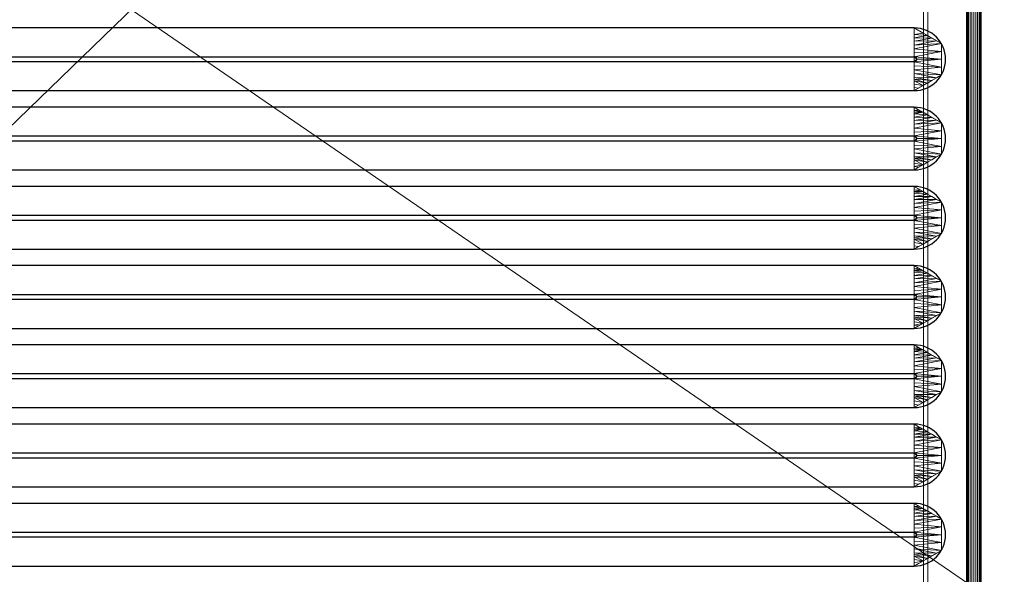
# Model space of a CAD drawing. Units: millimetres. Extents: x -1 to 1601, y -701 to 1.
# Drawn here: x 331 to 663, y -534 to -347 of the extents above; entities that cross this region are included whole.
import ezdxf

# ---------------------------------------------------------------- set-up
doc = ezdxf.new("R2010")
doc.units = ezdxf.units.MM
for name, color, linetype in [('IQ_200_3D', 1, 'Continuous'), ('IQ_204_2D', 7, 'Continuous'), ('IQ_204_3D', 7, 'Continuous')]:
    doc.layers.add(name, color=color, linetype=linetype)

msp = doc.modelspace()

# ---------------------------------------------------------------- linework, layer by layer
at = {"layer": 'IQ_204_2D'}
for p, q in [((649.96, -115), (649.96, -605)), ((654.96, -605), (654.96, -115)), ((632.38, -349.44), (73.48, -349.44)), ((73.44, -359.12), (632.34, -359.12)), ((632.34, -360.88), (73.44, -360.88)), ((73.48, -370.56), (632.38, -370.56)), ((632.38, -376.14), (73.48, -376.14)), ((73.44, -385.82), (632.34, -385.82)), ((632.34, -387.58), (73.44, -387.58)), ((73.48, -397.26), (632.38, -397.26)), ((632.38, -402.84), (73.48, -402.84)), ((73.44, -412.52), (632.34, -412.52)), ((632.34, -414.28), (73.44, -414.28)), ((73.48, -423.96), (632.38, -423.96)), ((632.38, -429.54), (73.48, -429.54)), ((73.44, -439.22), (632.34, -439.22)), ((632.34, -440.98), (73.44, -440.98)), ((73.48, -450.66), (632.38, -450.66)), ((632.38, -456.24), (73.48, -456.24)), ((73.44, -465.92), (632.34, -465.92)), ((632.34, -467.68), (73.44, -467.68)), ((73.48, -477.36), (632.38, -477.36)), ((632.38, -482.94), (73.48, -482.94)), ((73.44, -492.62), (632.34, -492.62)), ((632.34, -494.38), (73.44, -494.38)), ((73.48, -504.06), (632.38, -504.06)), ((632.38, -509.64), (73.48, -509.64)), ((73.44, -519.32), (632.34, -519.32)), ((632.34, -521.08), (73.44, -521.08)), ((73.48, -530.76), (632.38, -530.76))]:
    msp.add_line(p, q, dxfattribs=at)
for centre, radius in [((632.38, -360), 10.56), ((632.34, -360), 0.877), ((632.38, -386.7), 10.56), ((632.34, -386.7), 0.877), ((632.38, -413.4), 10.56), ((632.34, -413.4), 0.877), ((632.38, -440.1), 10.56), ((632.34, -440.1), 0.877), ((632.38, -466.8), 10.56), ((632.34, -466.8), 0.877), ((632.38, -493.5), 10.56), ((632.34, -493.5), 0.877), ((632.38, -520.2), 10.56), ((632.34, -520.2), 0.877)]:
    msp.add_arc(centre, radius, 270, 90, dxfattribs=at)

# ---------------------------------------------------------------- meshes
at = {"layer": 'IQ_200_3D', "lineweight": 18}
mesh = msp.add_polyface(dxfattribs=at)
corners = [(0, 0, 850), (0, -700, 850), (1600, -700, 850), (1600, 0, 850), (1120, -550, 850), (1120, -150, 850), (1121.87, -135.76, 850), (1127.37, -122.5, 850), (1136.11, -111.11, 850), (1147.5, -102.37, 850), (1160.76, -96.87, 850), (1175, -95, 850), (1475, -95, 850), (1489.24, -96.87, 850), (1502.5, -102.37, 850), (1513.89, -111.11, 850), (1522.63, -122.5, 850), (1528.13, -135.76, 850), (1530, -150, 850), (1530, -550, 850), (1528.13, -564.24, 850), (1522.63, -577.5, 850), (1513.89, -588.89, 850), (1502.5, -597.63, 850), (1489.24, -603.13, 850), (1475, -605, 850), (1175, -605, 850), (1160.76, -603.13, 850), (1147.5, -597.63, 850), (1136.11, -588.89, 850), (1127.37, -577.5, 850), (1121.87, -564.24, 850), (1025, -95, 850), (1039.24, -96.87, 850), (1052.5, -102.37, 850), (1063.89, -111.11, 850), (1072.63, -122.5, 850), (1078.13, -135.76, 850), (1080, -150, 850), (1080, -550, 850), (1078.13, -564.24, 850), (1072.63, -577.5, 850), (1063.89, -588.89, 850), (1052.5, -597.63, 850), (1039.24, -603.13, 850), (1025, -605, 850), (725, -605, 850), (710.76, -603.13, 850), (697.5, -597.63, 850), (686.11, -588.89, 850), (677.37, -577.5, 850), (671.87, -564.24, 850), (670, -550, 850), (670, -150, 850), (671.87, -135.76, 850), (677.37, -122.5, 850), (686.11, -111.11, 850), (697.5, -102.37, 850), (710.76, -96.87, 850), (725, -95, 850), (1084, -100, 850), (1084.55, -95.86, 850), (1086.14, -92, 850), (1088.69, -88.69, 850), (1092, -86.14, 850), (1095.86, -84.55, 850), (1100, -84, 850), (1104.14, -84.55, 850), (1108, -86.14, 850), (1111.31, -88.69, 850), (1113.86, -92, 850), (1115.45, -95.86, 850), (1116, -100, 850), (1115.45, -104.14, 850), (1113.86, -108, 850), (1111.31, -111.31, 850), (1108, -113.86, 850), (1104.14, -115.45, 850), (1100, -116, 850), (1095.86, -115.45, 850), (1092, -113.86, 850), (1088.69, -111.31, 850), (1086.14, -108, 850), (1084.55, -104.14, 850), (1564.5, -664.5, 850), (635.5, -664.5, 850), (635.5, -84.5, 850), (637, -84.5, 850), (637, -663, 850), (1563, -663, 850), (1563, -84.5, 850), (1564.5, -84.5, 850)]
mesh.append_faces([[corners[k] for k in face] for face in [(47, 88, 48), (85, 1, 86), (39, 4, 40), (27, 44, 28), (24, 89, 25), (21, 89, 22), (15, 90, 16)]], dxfattribs={"vtx0": -1, "vtx1": -1})
mesh.append_faces([[corners[k] for k in face] for face in [(26, 88, 46, 45), (3, 90, 14, 13)]], dxfattribs={"vtx0": -1, "vtx1": -1, "vtx3": -1})
mesh.append_faces([[corners[k] for k in face] for face in [(84, 2, 1, 85), (88, 52, 51), (88, 50, 49), (88, 51, 50), (87, 54, 53), (88, 47, 46), (26, 45, 44, 27), (87, 57, 56), (87, 58, 57), (87, 59, 58), (87, 56, 55), (35, 61, 60), (34, 63, 62), (35, 60, 83), (25, 89, 88, 26), (89, 24, 23), (89, 23, 22), (89, 21, 20), (18, 90, 89, 19), (90, 17, 16), (8, 74, 73), (11, 68, 67), (8, 71, 70, 9), (90, 15, 14), (3, 13, 12), (3, 12, 11), (3, 91, 90)]], dxfattribs={"vtx0": -1, "vtx2": -1})
mesh.append_faces([[corners[k] for k in face] for face in [(3, 66, 65, 87), (11, 67, 66, 3)]], dxfattribs={"vtx0": -1, "vtx2": -1, "vtx3": -1})
mesh.append_faces([[corners[k] for k in face] for face in [(49, 48, 88), (55, 54, 87), (0, 3, 87), (80, 79, 37), (82, 81, 36), (78, 77, 6), (20, 19, 89), (76, 75, 7), (73, 72, 8), (18, 17, 90), (72, 71, 8)]], dxfattribs={"vtx1": -1, "vtx2": -1})
mesh.append_faces([[corners[k] for k in face] for face in [(79, 78, 6, 37), (32, 59, 87, 65)]], dxfattribs={"vtx1": -1, "vtx2": -1, "vtx3": -1})
mesh.append_faces([[corners[k] for k in face] for face in [(88, 87, 53, 52), (29, 28, 44, 43), (30, 29, 43, 42), (4, 31, 41, 40), (6, 5, 38, 37), (81, 80, 37, 36), (31, 30, 42, 41), (62, 61, 35, 34), (1, 0, 87, 86), (65, 64, 33, 32), (64, 63, 34, 33), (36, 35, 83, 82), (5, 4, 39, 38), (77, 76, 7, 6), (3, 2, 84, 91), (8, 7, 75, 74), (10, 9, 70, 69), (11, 10, 69, 68)]], dxfattribs={"vtx1": -1, "vtx3": -1})
mesh = msp.add_polyface(dxfattribs=at)
corners = [(0, -700, 900), (0, -23, 900), (1600, -23, 900), (1600, -700, 900), (1510, -35.11, 900), (90, -35.11, 900), (70.62, -37.66, 900), (52.56, -45.15, 900), (37.05, -57.05, 900), (25.15, -72.56, 900), (17.66, -90.62, 900), (15.11, -110, 900), (15.11, -610, 900), (17.66, -629.38, 900), (25.15, -647.44, 900), (37.05, -662.95, 900), (52.56, -674.85, 900), (70.62, -682.34, 900), (90, -684.89, 900), (1510, -684.89, 900), (1529.38, -682.34, 900), (1547.44, -674.85, 900), (1562.95, -662.95, 900), (1574.85, -647.44, 900), (1582.34, -629.38, 900), (1584.89, -610, 900), (1584.89, -110, 900), (1582.34, -90.62, 900), (1574.85, -72.56, 900), (1562.95, -57.05, 900), (1547.44, -45.15, 900), (1529.38, -37.66, 900)]
mesh.append_faces([[corners[k] for k in face] for face in [(8, 1, 9), (13, 0, 14), (30, 2, 31), (27, 2, 28), (20, 3, 21), (22, 3, 23)]], dxfattribs={"vtx0": -1, "vtx1": -1})
mesh.append_faces([[corners[k] for k in face] for face in [(1, 11, 10), (0, 12, 11, 1), (1, 6, 5), (1, 8, 7), (1, 7, 6), (0, 13, 12), (0, 16, 15), (0, 18, 17), (0, 17, 16), (2, 4, 31), (2, 30, 29), (2, 27, 26), (3, 22, 21), (3, 25, 24)]], dxfattribs={"vtx0": -1, "vtx2": -1})
mesh.append_faces([[corners[k] for k in face] for face in [(10, 9, 1), (15, 14, 0), (19, 18, 0), (29, 28, 2), (24, 23, 3)]], dxfattribs={"vtx1": -1, "vtx2": -1})
mesh.append_faces([[corners[k] for k in face] for face in [(2, 1, 5, 4), (3, 2, 26, 25), (0, 3, 20, 19)]], dxfattribs={"vtx1": -1, "vtx3": -1})
mesh = msp.add_polyface(dxfattribs=at)
corners = [(90, -48.39, 890), (1510, -48.39, 890), (1533.58, -53.08, 890), (1553.56, -66.44, 890), (1566.92, -86.42, 890), (1571.61, -110, 890), (1571.61, -610, 890), (1566.92, -633.58, 890), (1553.56, -653.56, 890), (1533.58, -666.92, 890), (1510, -671.61, 890), (90, -671.61, 890), (66.42, -666.92, 890), (46.44, -653.56, 890), (33.08, -633.58, 890), (28.39, -610, 890), (28.39, -110, 890), (33.08, -86.42, 890), (46.44, -66.44, 890), (66.42, -53.08, 890), (1120, -150, 890), (1120, -550, 890), (1121.87, -564.24, 890), (1127.37, -577.5, 890), (1136.11, -588.89, 890), (1147.5, -597.63, 890), (1160.76, -603.13, 890), (1175, -605, 890), (1475, -605, 890), (1489.24, -603.13, 890), (1502.5, -597.63, 890), (1513.89, -588.89, 890), (1522.63, -577.5, 890), (1528.13, -564.24, 890), (1530, -550, 890), (1530, -150, 890), (1528.13, -135.76, 890), (1522.63, -122.5, 890), (1513.89, -111.11, 890), (1502.5, -102.37, 890), (1489.24, -96.87, 890), (1475, -95, 890), (1175, -95, 890), (1160.76, -96.87, 890), (1147.5, -102.37, 890), (1136.11, -111.11, 890), (1127.37, -122.5, 890), (1121.87, -135.76, 890), (1080, -150, 890), (1078.13, -135.76, 890), (1072.63, -122.5, 890), (1063.89, -111.11, 890), (1052.5, -102.37, 890), (1039.24, -96.87, 890), (1025, -95, 890), (725, -95, 890), (710.76, -96.87, 890), (697.5, -102.37, 890), (686.11, -111.11, 890), (677.37, -122.5, 890), (671.87, -135.76, 890), (670, -150, 890), (670, -550, 890), (671.87, -564.24, 890), (677.37, -577.5, 890), (686.11, -588.89, 890), (697.5, -597.63, 890), (710.76, -603.13, 890), (725, -605, 890), (1025, -605, 890), (1039.24, -603.13, 890), (1052.5, -597.63, 890), (1063.89, -588.89, 890), (1072.63, -577.5, 890), (1078.13, -564.24, 890), (1080, -550, 890), (1116, -100, 890), (1115.45, -95.86, 890), (1113.86, -92, 890), (1111.31, -88.69, 890), (1108, -86.14, 890), (1104.14, -84.55, 890), (1100, -84, 890), (1095.86, -84.55, 890), (1092, -86.14, 890), (1088.69, -88.69, 890), (1086.14, -92, 890), (1084.55, -95.86, 890), (1084, -100, 890), (1084.55, -104.14, 890), (1086.14, -108, 890), (1088.69, -111.31, 890), (1092, -113.86, 890), (1095.86, -115.45, 890), (1100, -116, 890), (1104.14, -115.45, 890), (1108, -113.86, 890), (1111.31, -111.31, 890), (1113.86, -108, 890), (1115.45, -104.14, 890)]
mesh.append_faces([[corners[k] for k in face] for face in [(12, 15, 14, 13)]], dxfattribs={"vtx0": -1})
mesh.append_faces([[corners[k] for k in face] for face in [(65, 11, 66), (64, 11, 65), (15, 62, 16), (62, 11, 63), (73, 22, 74), (57, 0, 58), (19, 16, 0), (86, 52, 87), (7, 30, 9, 8), (32, 6, 33), (96, 46, 97), (76, 45, 77), (42, 80, 43)]], dxfattribs={"vtx0": -1, "vtx1": -1})
mesh.append_faces([[corners[k] for k in face] for face in [(93, 49, 47, 94)]], dxfattribs={"vtx0": -1, "vtx1": -1, "vtx2": -1})
mesh.append_faces([[corners[k] for k in face] for face in [(69, 10, 28, 27)]], dxfattribs={"vtx0": -1, "vtx1": -1, "vtx3": -1})
mesh.append_faces([[corners[k] for k in face] for face in [(0, 61, 60), (0, 60, 59), (22, 73, 72, 23), (47, 49, 48, 20), (91, 50, 49, 92), (0, 57, 56), (51, 90, 89), (49, 93, 92), (20, 48, 75, 21), (95, 47, 46, 96), (47, 95, 94), (29, 10, 9, 30), (6, 31, 30, 7), (4, 37, 36, 5), (46, 98, 97), (0, 82, 81, 1), (1, 39, 38, 2)]], dxfattribs={"vtx0": -1, "vtx2": -1})
mesh.append_faces([[corners[k] for k in face] for face in [(16, 62, 61, 0), (1, 81, 80, 42)]], dxfattribs={"vtx0": -1, "vtx2": -1, "vtx3": -1})
mesh.append_faces([[corners[k] for k in face] for face in [(64, 63, 11), (67, 66, 11), (68, 67, 11), (59, 58, 0), (56, 55, 0), (89, 88, 51), (29, 28, 10), (24, 23, 72), (32, 31, 6), (34, 33, 6), (36, 35, 5), (76, 99, 45), (79, 78, 44), (38, 37, 4), (41, 40, 1), (42, 41, 1), (40, 39, 1)]], dxfattribs={"vtx1": -1, "vtx2": -1})
mesh.append_faces([[corners[k] for k in face] for face in [(12, 11, 62, 15), (83, 82, 0, 55)]], dxfattribs={"vtx1": -1, "vtx2": -1, "vtx3": -1})
mesh.append_faces([[corners[k] for k in face] for face in [(27, 26, 70, 69), (26, 25, 71, 70), (11, 10, 69, 68), (22, 21, 75, 74), (25, 24, 72, 71), (86, 85, 53, 52), (84, 83, 55, 54), (85, 84, 54, 53), (91, 90, 51, 50), (52, 51, 88, 87), (6, 5, 35, 34), (46, 45, 99, 98), (45, 44, 78, 77), (44, 43, 80, 79)]], dxfattribs={"vtx1": -1, "vtx3": -1})
mesh.append_faces([[corners[k] for k in face] for face in [(4, 3, 2, 38)]], dxfattribs={"vtx2": -1, "vtx3": -1})
mesh.append_faces([[corners[k] for k in face] for face in [(19, 18, 17, 16)]], dxfattribs={"vtx3": -1})
mesh = msp.add_polyface(dxfattribs=at)
corners = [(1564.5, -664.5, 600), (1564.5, -84.5, 600), (1563, -84.5, 600), (1563, -663, 600), (637, -663, 600), (637, -84.5, 600), (635.5, -84.5, 600), (635.5, -664.5, 600)]
mesh.append_faces([[corners[k] for k in face] for face in [(5, 4, 7, 6)]], dxfattribs={"vtx1": -1})
mesh.append_faces([[corners[k] for k in face] for face in [(0, 7, 4, 3)]], dxfattribs={"vtx1": -1, "vtx3": -1})
mesh.append_faces([[corners[k] for k in face] for face in [(2, 1, 0, 3)]], dxfattribs={"vtx2": -1})
mesh = msp.add_polyface(dxfattribs=at)
corners = [(635.5, -84.5, 600), (635.5, -84.5, 850), (635.5, -664.5, 850), (635.5, -664.5, 600)]
mesh.append_faces([[corners[k] for k in face] for face in [(3, 2, 1, 0)]])
mesh = msp.add_polyface(dxfattribs=at)
corners = [(637, -663, 600), (637, -663, 850), (637, -84.5, 850), (637, -84.5, 600)]
mesh.append_faces([[corners[k] for k in face] for face in [(3, 2, 1, 0)]])
at = {"layer": 'IQ_204_3D', "lineweight": 18}
mesh = msp.add_polyface(dxfattribs=at)
corners = [(654.96, -605, 890), (654.96, -115, 890), (650.57, -104.39, 890), (639.96, -100, 890), (66, -100, 890), (55.39, -104.39, 890), (51, -115, 890), (51, -605, 890), (55.39, -615.61, 890), (66, -620, 890), (639.96, -620, 890), (650.57, -615.61, 890), (66, -105, 890), (639.96, -105, 890), (647.03, -107.93, 890), (649.96, -115, 890), (649.96, -605, 890), (647.03, -612.07, 890), (639.96, -615, 890), (66, -615, 890), (58.93, -612.07, 890), (56, -605, 890), (56, -115, 890), (58.93, -107.93, 890)]
mesh.append_faces([[corners[k] for k in face] for face in [(0, 16, 15, 1), (2, 14, 13, 3), (16, 0, 11, 17), (9, 19, 18, 10), (5, 23, 22, 6), (8, 20, 19, 9)]], dxfattribs={"vtx0": -1, "vtx2": -1})
mesh.append_faces([[corners[k] for k in face] for face in [(2, 1, 15, 14), (4, 3, 13, 12), (11, 10, 18, 17), (5, 4, 12, 23), (7, 6, 22, 21), (21, 20, 8, 7)]], dxfattribs={"vtx1": -1, "vtx3": -1})
mesh = msp.add_polyface(dxfattribs=at)
corners = [(654.96, -605, 890), (654.87, -605, 890.65), (654.62, -605, 891.25), (654.23, -605, 891.77), (653.71, -605, 892.17), (653.11, -605, 892.41), (652.46, -605, 892.5), (651.81, -605, 892.41), (651.21, -605, 892.17), (650.69, -605, 891.77), (650.29, -605, 891.25), (650.04, -605, 890.65), (649.96, -605, 890), (649.96, -115, 890), (650.04, -115, 890.65), (650.29, -115, 891.25), (650.69, -115, 891.77), (651.21, -115, 892.17), (651.81, -115, 892.41), (652.46, -115, 892.5), (653.11, -115, 892.41), (653.71, -115, 892.17), (654.23, -115, 891.77), (654.62, -115, 891.25), (654.87, -115, 890.65), (654.96, -115, 890)]
mesh.append_faces([[corners[k] for k in face] for face in [(12, 11, 14, 13)]], dxfattribs={"vtx1": -1})
mesh.append_faces([[corners[k] for k in face] for face in [(11, 10, 15, 14), (9, 8, 17, 16), (10, 9, 16, 15), (8, 7, 18, 17), (19, 18, 7, 6), (5, 4, 21, 20), (4, 3, 22, 21), (2, 1, 24, 23), (3, 2, 23, 22), (6, 5, 20, 19)]], dxfattribs={"vtx1": -1, "vtx3": -1})
mesh.append_faces([[corners[k] for k in face] for face in [(1, 0, 25, 24)]], dxfattribs={"vtx3": -1})
mesh = msp.add_polyface(dxfattribs=at)
corners = [(632.38, -349.44, 890), (73.48, -349.44, 890), (64.34, -354.72, 890), (64.34, -365.28, 890), (73.48, -370.56, 890), (632.38, -370.56, 890), (641.53, -365.28, 890), (641.53, -354.72, 890)]
mesh.append_faces([[corners[k] for k in face] for face in [(1, 4, 3, 2)]], dxfattribs={"vtx0": -1})
mesh.append_faces([[corners[k] for k in face] for face in [(5, 4, 1, 0)]], dxfattribs={"vtx1": -1, "vtx3": -1})
mesh.append_faces([[corners[k] for k in face] for face in [(7, 6, 5, 0)]], dxfattribs={"vtx2": -1})
mesh = msp.add_polyface(dxfattribs=at)
corners = [(632.38, -349.44, 890), (632.34, -359.12, 898), (73.44, -359.12, 898), (73.48, -349.44, 890)]
mesh.append_faces([[corners[k] for k in face] for face in [(3, 2, 1, 0)]])
mesh = msp.add_polyface(dxfattribs=at)
corners = [(632.38, -349.44, 890), (641.53, -354.72, 890), (641.53, -365.28, 890), (632.38, -370.56, 890), (632.34, -360.88, 898), (633.21, -360, 898), (632.34, -359.12, 898), (641.53, -360, 890), (632.36, -366.11, 893.68), (632.36, -353.89, 893.68), (632.35, -363.49, 895.84), (632.35, -356.51, 895.84), (638.33, -367.13, 890), (638.33, -352.87, 890), (632.36, -355.2, 894.76), (639.93, -353.8, 890), (632.36, -364.8, 894.76), (639.93, -366.2, 890), (641.53, -362.64, 890), (632.34, -362.18, 896.92), (641.53, -357.36, 890), (632.34, -357.82, 896.92), (632.37, -368.33, 891.84), (635.36, -368.84, 890), (633.87, -369.7, 890), (632.38, -369.45, 890.92), (636.84, -367.99, 890), (632.37, -367.22, 892.76), (632.36, -366.66, 893.22), (632.37, -351.67, 891.84), (635.36, -351.16, 890), (636.84, -352.01, 890), (632.37, -352.78, 892.76)]
mesh.append_faces([[corners[k] for k in face] for face in [(5, 7, 6), (21, 20, 11), (4, 7, 5), (14, 15, 9), (16, 2, 10), (18, 10, 2), (20, 6, 7), (26, 27, 23), (12, 28, 26), (31, 32, 13)]], dxfattribs={"vtx0": -1, "vtx1": -1})
mesh.append_faces([[corners[k] for k in face] for face in [(14, 1, 15), (18, 4, 19), (31, 29, 32), (9, 15, 13), (26, 28, 27), (13, 32, 9)]], dxfattribs={"vtx0": -1, "vtx2": -1})
mesh.append_faces([[corners[k] for k in face] for face in [(14, 11, 1), (20, 1, 11), (18, 7, 4), (12, 17, 8), (16, 8, 17), (17, 2, 16), (19, 10, 18), (21, 6, 20), (8, 28, 12), (27, 22, 23), (31, 30, 29)]], dxfattribs={"vtx1": -1, "vtx2": -1})
mesh.append_faces([[corners[k] for k in face] for face in [(24, 23, 22, 25)]], dxfattribs={"vtx1": -1, "vtx3": -1})
mesh.append_faces([[corners[k] for k in face] for face in [(25, 3, 24), (30, 0, 29)]], dxfattribs={"vtx2": -1})
mesh = msp.add_polyface(dxfattribs=at)
corners = [(632.34, -359.12, 898), (633.21, -360, 898), (632.34, -360.88, 898), (73.44, -360.88, 898), (72.56, -360, 898), (73.44, -359.12, 898)]
mesh.append_faces([[corners[k] for k in face] for face in [(3, 5, 4)]], dxfattribs={"vtx0": -1})
mesh.append_faces([[corners[k] for k in face] for face in [(0, 5, 3, 2)]], dxfattribs={"vtx1": -1, "vtx3": -1})
mesh.append_faces([[corners[k] for k in face] for face in [(2, 1, 0)]], dxfattribs={"vtx2": -1})
mesh = msp.add_polyface(dxfattribs=at)
corners = [(73.48, -370.56, 890), (73.44, -360.88, 898), (632.34, -360.88, 898), (632.38, -370.56, 890)]
mesh.append_faces([[corners[k] for k in face] for face in [(3, 2, 1, 0)]])
mesh = msp.add_polyface(dxfattribs=at)
corners = [(632.38, -376.14, 890), (73.48, -376.14, 890), (64.34, -381.42, 890), (64.34, -391.98, 890), (73.48, -397.26, 890), (632.38, -397.26, 890), (641.53, -391.98, 890), (641.53, -381.42, 890)]
mesh.append_faces([[corners[k] for k in face] for face in [(1, 4, 3, 2)]], dxfattribs={"vtx0": -1})
mesh.append_faces([[corners[k] for k in face] for face in [(5, 4, 1, 0)]], dxfattribs={"vtx1": -1, "vtx3": -1})
mesh.append_faces([[corners[k] for k in face] for face in [(7, 6, 5, 0)]], dxfattribs={"vtx2": -1})
mesh = msp.add_polyface(dxfattribs=at)
corners = [(632.38, -376.14, 890), (632.34, -385.82, 898), (73.44, -385.82, 898), (73.48, -376.14, 890)]
mesh.append_faces([[corners[k] for k in face] for face in [(3, 2, 1, 0)]])
mesh = msp.add_polyface(dxfattribs=at)
corners = [(632.38, -376.14, 890), (641.53, -381.42, 890), (641.53, -391.98, 890), (632.38, -397.26, 890), (632.34, -387.58, 898), (633.21, -386.7, 898), (632.34, -385.82, 898), (641.53, -386.7, 890), (632.36, -392.81, 893.68), (632.36, -380.59, 893.68), (632.35, -390.19, 895.84), (632.35, -383.21, 895.84), (638.33, -393.83, 890), (638.33, -379.57, 890), (632.36, -381.9, 894.76), (639.93, -380.5, 890), (632.36, -391.5, 894.76), (639.93, -392.9, 890), (641.53, -389.34, 890), (632.34, -388.88, 896.92), (641.53, -384.06, 890), (632.34, -384.52, 896.92), (632.37, -395.03, 891.84), (635.36, -395.54, 890), (633.87, -396.4, 890), (632.38, -396.15, 890.92), (636.84, -394.69, 890), (632.37, -393.92, 892.76), (632.36, -393.36, 893.22), (632.37, -378.37, 891.84), (635.36, -377.86, 890), (636.84, -378.71, 890), (632.37, -379.48, 892.76), (632.38, -377.25, 890.92), (633.87, -377, 890), (634.61, -377.43, 890), (632.38, -377.81, 891.38)]
mesh.append_faces([[corners[k] for k in face] for face in [(5, 7, 6), (21, 20, 11), (4, 7, 5), (14, 15, 9), (16, 2, 10), (18, 10, 2), (20, 6, 7), (27, 26, 28), (26, 27, 23), (12, 28, 26), (31, 32, 13), (35, 36, 30)]], dxfattribs={"vtx0": -1, "vtx1": -1})
mesh.append_faces([[corners[k] for k in face] for face in [(23, 22, 25), (14, 1, 15), (18, 4, 19), (31, 29, 32), (9, 15, 13), (25, 24, 23), (23, 27, 22), (35, 33, 36), (13, 32, 9), (30, 36, 29)]], dxfattribs={"vtx0": -1, "vtx2": -1})
mesh.append_faces([[corners[k] for k in face] for face in [(14, 11, 1), (20, 1, 11), (18, 7, 4), (12, 17, 8), (16, 8, 17), (17, 2, 16), (19, 10, 18), (21, 6, 20), (8, 28, 12), (31, 30, 29), (35, 34, 33)]], dxfattribs={"vtx1": -1, "vtx2": -1})
mesh.append_faces([[corners[k] for k in face] for face in [(25, 3, 24), (34, 0, 33)]], dxfattribs={"vtx2": -1})
mesh = msp.add_polyface(dxfattribs=at)
corners = [(632.34, -385.82, 898), (633.21, -386.7, 898), (632.34, -387.58, 898), (73.44, -387.58, 898), (72.56, -386.7, 898), (73.44, -385.82, 898)]
mesh.append_faces([[corners[k] for k in face] for face in [(3, 5, 4)]], dxfattribs={"vtx0": -1})
mesh.append_faces([[corners[k] for k in face] for face in [(0, 5, 3, 2)]], dxfattribs={"vtx1": -1, "vtx3": -1})
mesh.append_faces([[corners[k] for k in face] for face in [(2, 1, 0)]], dxfattribs={"vtx2": -1})
mesh = msp.add_polyface(dxfattribs=at)
corners = [(73.48, -397.26, 890), (73.44, -387.58, 898), (632.34, -387.58, 898), (632.38, -397.26, 890)]
mesh.append_faces([[corners[k] for k in face] for face in [(3, 2, 1, 0)]])
mesh = msp.add_polyface(dxfattribs=at)
corners = [(632.38, -402.84, 890), (73.48, -402.84, 890), (64.34, -408.12, 890), (64.34, -418.68, 890), (73.48, -423.96, 890), (632.38, -423.96, 890), (641.53, -418.68, 890), (641.53, -408.12, 890)]
mesh.append_faces([[corners[k] for k in face] for face in [(1, 4, 3, 2)]], dxfattribs={"vtx0": -1})
mesh.append_faces([[corners[k] for k in face] for face in [(5, 4, 1, 0)]], dxfattribs={"vtx1": -1, "vtx3": -1})
mesh.append_faces([[corners[k] for k in face] for face in [(7, 6, 5, 0)]], dxfattribs={"vtx2": -1})
mesh = msp.add_polyface(dxfattribs=at)
corners = [(632.38, -402.84, 890), (632.34, -412.52, 898), (73.44, -412.52, 898), (73.48, -402.84, 890)]
mesh.append_faces([[corners[k] for k in face] for face in [(3, 2, 1, 0)]])
mesh = msp.add_polyface(dxfattribs=at)
corners = [(632.38, -402.84, 890), (641.53, -408.12, 890), (641.53, -418.68, 890), (632.38, -423.96, 890), (632.34, -414.28, 898), (633.21, -413.4, 898), (632.34, -412.52, 898), (641.53, -413.4, 890), (632.36, -419.51, 893.68), (632.36, -407.29, 893.68), (632.35, -416.89, 895.84), (632.35, -409.91, 895.84), (638.33, -420.53, 890), (638.33, -406.27, 890), (632.36, -408.6, 894.76), (639.93, -407.2, 890), (632.36, -418.2, 894.76), (639.93, -419.6, 890), (641.53, -416.04, 890), (632.34, -415.58, 896.92), (641.53, -410.76, 890), (632.34, -411.22, 896.92), (632.37, -421.73, 891.84), (635.36, -422.24, 890), (633.87, -423.1, 890), (632.38, -422.85, 890.92), (636.84, -421.39, 890), (632.37, -420.62, 892.76), (632.36, -420.06, 893.22), (632.37, -405.07, 891.84), (635.36, -404.56, 890), (636.84, -405.41, 890), (632.37, -406.18, 892.76), (632.38, -403.95, 890.92), (633.87, -403.7, 890), (634.61, -404.13, 890), (632.38, -404.51, 891.38)]
mesh.append_faces([[corners[k] for k in face] for face in [(5, 7, 6), (21, 20, 11), (4, 7, 5), (14, 15, 9), (16, 2, 10), (18, 10, 2), (20, 6, 7), (27, 26, 28), (26, 27, 23), (12, 28, 26), (31, 32, 13), (35, 36, 30)]], dxfattribs={"vtx0": -1, "vtx1": -1})
mesh.append_faces([[corners[k] for k in face] for face in [(14, 1, 15), (18, 4, 19), (31, 29, 32), (9, 15, 13), (23, 27, 22), (35, 33, 36), (13, 32, 9), (30, 36, 29)]], dxfattribs={"vtx0": -1, "vtx2": -1})
mesh.append_faces([[corners[k] for k in face] for face in [(14, 11, 1), (20, 1, 11), (18, 7, 4), (12, 17, 8), (16, 8, 17), (17, 2, 16), (19, 10, 18), (21, 6, 20), (8, 28, 12), (31, 30, 29)]], dxfattribs={"vtx1": -1, "vtx2": -1})
mesh.append_faces([[corners[k] for k in face] for face in [(24, 23, 22, 25)]], dxfattribs={"vtx1": -1, "vtx3": -1})
mesh.append_faces([[corners[k] for k in face] for face in [(25, 3, 24)]], dxfattribs={"vtx2": -1})
mesh.append_faces([[corners[k] for k in face] for face in [(35, 34, 0, 33)]], dxfattribs={"vtx3": -1})
mesh = msp.add_polyface(dxfattribs=at)
corners = [(632.34, -412.52, 898), (633.21, -413.4, 898), (632.34, -414.28, 898), (73.44, -414.28, 898), (72.56, -413.4, 898), (73.44, -412.52, 898)]
mesh.append_faces([[corners[k] for k in face] for face in [(3, 5, 4)]], dxfattribs={"vtx0": -1})
mesh.append_faces([[corners[k] for k in face] for face in [(0, 5, 3, 2)]], dxfattribs={"vtx1": -1, "vtx3": -1})
mesh.append_faces([[corners[k] for k in face] for face in [(2, 1, 0)]], dxfattribs={"vtx2": -1})
mesh = msp.add_polyface(dxfattribs=at)
corners = [(73.48, -423.96, 890), (73.44, -414.28, 898), (632.34, -414.28, 898), (632.38, -423.96, 890)]
mesh.append_faces([[corners[k] for k in face] for face in [(3, 2, 1, 0)]])
mesh = msp.add_polyface(dxfattribs=at)
corners = [(632.38, -429.54, 890), (73.48, -429.54, 890), (64.34, -434.82, 890), (64.34, -445.38, 890), (73.48, -450.66, 890), (632.38, -450.66, 890), (641.53, -445.38, 890), (641.53, -434.82, 890)]
mesh.append_faces([[corners[k] for k in face] for face in [(1, 4, 3, 2)]], dxfattribs={"vtx0": -1})
mesh.append_faces([[corners[k] for k in face] for face in [(5, 4, 1, 0)]], dxfattribs={"vtx1": -1, "vtx3": -1})
mesh.append_faces([[corners[k] for k in face] for face in [(7, 6, 5, 0)]], dxfattribs={"vtx2": -1})
mesh = msp.add_polyface(dxfattribs=at)
corners = [(632.38, -429.54, 890), (632.34, -439.22, 898), (73.44, -439.22, 898), (73.48, -429.54, 890)]
mesh.append_faces([[corners[k] for k in face] for face in [(3, 2, 1, 0)]])
mesh = msp.add_polyface(dxfattribs=at)
corners = [(632.38, -429.54, 890), (641.53, -434.82, 890), (641.53, -445.38, 890), (632.38, -450.66, 890), (632.34, -440.98, 898), (633.21, -440.1, 898), (632.34, -439.22, 898), (641.53, -440.1, 890), (632.36, -446.21, 893.68), (632.36, -433.99, 893.68), (632.35, -443.59, 895.84), (632.35, -436.61, 895.84), (638.33, -447.23, 890), (638.33, -432.97, 890), (632.36, -435.3, 894.76), (639.93, -433.9, 890), (632.36, -444.9, 894.76), (639.93, -446.3, 890), (641.53, -442.74, 890), (632.34, -442.28, 896.92), (641.53, -437.46, 890), (632.34, -437.92, 896.92), (632.37, -448.43, 891.84), (635.36, -448.94, 890), (633.87, -449.8, 890), (632.38, -449.55, 890.92), (636.84, -448.09, 890), (632.37, -447.32, 892.76), (632.36, -446.76, 893.22), (632.37, -431.77, 891.84), (635.36, -431.26, 890), (636.84, -432.11, 890), (632.37, -432.88, 892.76), (632.38, -430.65, 890.92), (633.87, -430.4, 890), (634.61, -430.83, 890), (632.38, -431.21, 891.38)]
mesh.append_faces([[corners[k] for k in face] for face in [(5, 7, 6), (21, 20, 11), (4, 7, 5), (14, 15, 9), (16, 2, 10), (18, 10, 2), (20, 6, 7), (27, 26, 28), (26, 27, 23), (12, 28, 26), (31, 32, 13), (35, 36, 30)]], dxfattribs={"vtx0": -1, "vtx1": -1})
mesh.append_faces([[corners[k] for k in face] for face in [(23, 22, 25), (14, 1, 15), (18, 4, 19), (31, 29, 32), (9, 15, 13), (25, 24, 23), (23, 27, 22), (35, 33, 36), (13, 32, 9), (30, 36, 29)]], dxfattribs={"vtx0": -1, "vtx2": -1})
mesh.append_faces([[corners[k] for k in face] for face in [(14, 11, 1), (20, 1, 11), (18, 7, 4), (12, 17, 8), (16, 8, 17), (17, 2, 16), (19, 10, 18), (21, 6, 20), (8, 28, 12), (31, 30, 29), (35, 34, 33)]], dxfattribs={"vtx1": -1, "vtx2": -1})
mesh.append_faces([[corners[k] for k in face] for face in [(25, 3, 24), (34, 0, 33)]], dxfattribs={"vtx2": -1})
mesh = msp.add_polyface(dxfattribs=at)
corners = [(632.34, -439.22, 898), (633.21, -440.1, 898), (632.34, -440.98, 898), (73.44, -440.98, 898), (72.56, -440.1, 898), (73.44, -439.22, 898)]
mesh.append_faces([[corners[k] for k in face] for face in [(3, 5, 4)]], dxfattribs={"vtx0": -1})
mesh.append_faces([[corners[k] for k in face] for face in [(0, 5, 3, 2)]], dxfattribs={"vtx1": -1, "vtx3": -1})
mesh.append_faces([[corners[k] for k in face] for face in [(2, 1, 0)]], dxfattribs={"vtx2": -1})
mesh = msp.add_polyface(dxfattribs=at)
corners = [(73.48, -450.66, 890), (73.44, -440.98, 898), (632.34, -440.98, 898), (632.38, -450.66, 890)]
mesh.append_faces([[corners[k] for k in face] for face in [(3, 2, 1, 0)]])
mesh = msp.add_polyface(dxfattribs=at)
corners = [(632.38, -456.24, 890), (73.48, -456.24, 890), (64.34, -461.52, 890), (64.34, -472.08, 890), (73.48, -477.36, 890), (632.38, -477.36, 890), (641.53, -472.08, 890), (641.53, -461.52, 890)]
mesh.append_faces([[corners[k] for k in face] for face in [(1, 4, 3, 2)]], dxfattribs={"vtx0": -1})
mesh.append_faces([[corners[k] for k in face] for face in [(5, 4, 1, 0)]], dxfattribs={"vtx1": -1, "vtx3": -1})
mesh.append_faces([[corners[k] for k in face] for face in [(7, 6, 5, 0)]], dxfattribs={"vtx2": -1})
mesh = msp.add_polyface(dxfattribs=at)
corners = [(632.38, -456.24, 890), (632.34, -465.92, 898), (73.44, -465.92, 898), (73.48, -456.24, 890)]
mesh.append_faces([[corners[k] for k in face] for face in [(3, 2, 1, 0)]])
mesh = msp.add_polyface(dxfattribs=at)
corners = [(632.38, -456.24, 890), (641.53, -461.52, 890), (641.53, -472.08, 890), (632.38, -477.36, 890), (632.34, -467.68, 898), (633.21, -466.8, 898), (632.34, -465.92, 898), (641.53, -466.8, 890), (632.36, -472.91, 893.68), (632.36, -460.69, 893.68), (632.35, -470.29, 895.84), (632.35, -463.31, 895.84), (638.33, -473.93, 890), (638.33, -459.67, 890), (632.36, -462, 894.76), (639.93, -460.6, 890), (632.36, -471.6, 894.76), (639.93, -473, 890), (641.53, -469.44, 890), (632.34, -468.98, 896.92), (641.53, -464.16, 890), (632.34, -464.62, 896.92), (632.37, -475.13, 891.84), (635.36, -475.64, 890), (633.87, -476.5, 890), (632.38, -476.25, 890.92), (636.84, -474.79, 890), (632.37, -474.02, 892.76), (632.36, -473.46, 893.22), (632.37, -458.47, 891.84), (635.36, -457.96, 890), (636.84, -458.81, 890), (632.37, -459.58, 892.76), (632.38, -457.35, 890.92), (633.87, -457.1, 890), (634.61, -457.53, 890), (632.38, -457.91, 891.38)]
mesh.append_faces([[corners[k] for k in face] for face in [(5, 7, 6), (21, 20, 11), (4, 7, 5), (14, 15, 9), (16, 2, 10), (18, 10, 2), (20, 6, 7), (27, 26, 28), (26, 27, 23), (12, 28, 26), (31, 32, 13), (35, 36, 30)]], dxfattribs={"vtx0": -1, "vtx1": -1})
mesh.append_faces([[corners[k] for k in face] for face in [(14, 1, 15), (18, 4, 19), (31, 29, 32), (9, 15, 13), (23, 27, 22), (35, 33, 36), (13, 32, 9), (30, 36, 29)]], dxfattribs={"vtx0": -1, "vtx2": -1})
mesh.append_faces([[corners[k] for k in face] for face in [(14, 11, 1), (20, 1, 11), (18, 7, 4), (12, 17, 8), (16, 8, 17), (17, 2, 16), (19, 10, 18), (21, 6, 20), (8, 28, 12), (31, 30, 29), (35, 34, 33)]], dxfattribs={"vtx1": -1, "vtx2": -1})
mesh.append_faces([[corners[k] for k in face] for face in [(24, 23, 22, 25)]], dxfattribs={"vtx1": -1, "vtx3": -1})
mesh.append_faces([[corners[k] for k in face] for face in [(25, 3, 24), (34, 0, 33)]], dxfattribs={"vtx2": -1})
mesh = msp.add_polyface(dxfattribs=at)
corners = [(632.34, -465.92, 898), (633.21, -466.8, 898), (632.34, -467.68, 898), (73.44, -467.68, 898), (72.56, -466.8, 898), (73.44, -465.92, 898)]
mesh.append_faces([[corners[k] for k in face] for face in [(3, 5, 4)]], dxfattribs={"vtx0": -1})
mesh.append_faces([[corners[k] for k in face] for face in [(0, 5, 3, 2)]], dxfattribs={"vtx1": -1, "vtx3": -1})
mesh.append_faces([[corners[k] for k in face] for face in [(2, 1, 0)]], dxfattribs={"vtx2": -1})
mesh = msp.add_polyface(dxfattribs=at)
corners = [(73.48, -477.36, 890), (73.44, -467.68, 898), (632.34, -467.68, 898), (632.38, -477.36, 890)]
mesh.append_faces([[corners[k] for k in face] for face in [(3, 2, 1, 0)]])
mesh = msp.add_polyface(dxfattribs=at)
corners = [(632.38, -482.94, 890), (73.48, -482.94, 890), (64.34, -488.22, 890), (64.34, -498.78, 890), (73.48, -504.06, 890), (632.38, -504.06, 890), (641.53, -498.78, 890), (641.53, -488.22, 890)]
mesh.append_faces([[corners[k] for k in face] for face in [(1, 4, 3, 2)]], dxfattribs={"vtx0": -1})
mesh.append_faces([[corners[k] for k in face] for face in [(5, 4, 1, 0)]], dxfattribs={"vtx1": -1, "vtx3": -1})
mesh.append_faces([[corners[k] for k in face] for face in [(7, 6, 5, 0)]], dxfattribs={"vtx2": -1})
mesh = msp.add_polyface(dxfattribs=at)
corners = [(632.38, -482.94, 890), (632.34, -492.62, 898), (73.44, -492.62, 898), (73.48, -482.94, 890)]
mesh.append_faces([[corners[k] for k in face] for face in [(3, 2, 1, 0)]])
mesh = msp.add_polyface(dxfattribs=at)
corners = [(632.38, -482.94, 890), (641.53, -488.22, 890), (641.53, -498.78, 890), (632.38, -504.06, 890), (632.34, -494.38, 898), (633.21, -493.5, 898), (632.34, -492.62, 898), (641.53, -493.5, 890), (632.36, -499.61, 893.68), (632.36, -487.39, 893.68), (632.35, -496.99, 895.84), (632.35, -490.01, 895.84), (638.33, -500.63, 890), (638.33, -486.37, 890), (632.36, -488.7, 894.76), (639.93, -487.3, 890), (632.36, -498.3, 894.76), (639.93, -499.7, 890), (641.53, -496.14, 890), (632.34, -495.68, 896.92), (641.53, -490.86, 890), (632.34, -491.32, 896.92), (632.37, -501.83, 891.84), (635.36, -502.34, 890), (633.87, -503.2, 890), (632.38, -502.95, 890.92), (636.84, -501.49, 890), (632.37, -500.72, 892.76), (632.36, -500.16, 893.22), (632.37, -485.17, 891.84), (635.36, -484.66, 890), (636.84, -485.51, 890), (632.37, -486.28, 892.76), (632.38, -484.05, 890.92), (633.87, -483.8, 890), (634.61, -484.23, 890), (632.38, -484.61, 891.38)]
mesh.append_faces([[corners[k] for k in face] for face in [(5, 7, 6), (21, 20, 11), (4, 7, 5), (14, 15, 9), (16, 2, 10), (18, 10, 2), (20, 6, 7), (27, 26, 28), (26, 27, 23), (12, 28, 26), (31, 32, 13), (35, 36, 30)]], dxfattribs={"vtx0": -1, "vtx1": -1})
mesh.append_faces([[corners[k] for k in face] for face in [(14, 1, 15), (18, 4, 19), (31, 29, 32), (9, 15, 13), (23, 27, 22), (35, 33, 36), (13, 32, 9), (30, 36, 29)]], dxfattribs={"vtx0": -1, "vtx2": -1})
mesh.append_faces([[corners[k] for k in face] for face in [(14, 11, 1), (20, 1, 11), (18, 7, 4), (12, 17, 8), (16, 8, 17), (17, 2, 16), (19, 10, 18), (21, 6, 20), (8, 28, 12), (31, 30, 29)]], dxfattribs={"vtx1": -1, "vtx2": -1})
mesh.append_faces([[corners[k] for k in face] for face in [(24, 23, 22, 25)]], dxfattribs={"vtx1": -1, "vtx3": -1})
mesh.append_faces([[corners[k] for k in face] for face in [(25, 3, 24)]], dxfattribs={"vtx2": -1})
mesh.append_faces([[corners[k] for k in face] for face in [(35, 34, 0, 33)]], dxfattribs={"vtx3": -1})
mesh = msp.add_polyface(dxfattribs=at)
corners = [(632.34, -492.62, 898), (633.21, -493.5, 898), (632.34, -494.38, 898), (73.44, -494.38, 898), (72.56, -493.5, 898), (73.44, -492.62, 898)]
mesh.append_faces([[corners[k] for k in face] for face in [(3, 5, 4)]], dxfattribs={"vtx0": -1})
mesh.append_faces([[corners[k] for k in face] for face in [(0, 5, 3, 2)]], dxfattribs={"vtx1": -1, "vtx3": -1})
mesh.append_faces([[corners[k] for k in face] for face in [(2, 1, 0)]], dxfattribs={"vtx2": -1})
mesh = msp.add_polyface(dxfattribs=at)
corners = [(73.48, -504.06, 890), (73.44, -494.38, 898), (632.34, -494.38, 898), (632.38, -504.06, 890)]
mesh.append_faces([[corners[k] for k in face] for face in [(3, 2, 1, 0)]])
mesh = msp.add_polyface(dxfattribs=at)
corners = [(632.38, -509.64, 890), (73.48, -509.64, 890), (64.34, -514.92, 890), (64.34, -525.48, 890), (73.48, -530.76, 890), (632.38, -530.76, 890), (641.53, -525.48, 890), (641.53, -514.92, 890)]
mesh.append_faces([[corners[k] for k in face] for face in [(1, 4, 3, 2)]], dxfattribs={"vtx0": -1})
mesh.append_faces([[corners[k] for k in face] for face in [(5, 4, 1, 0)]], dxfattribs={"vtx1": -1, "vtx3": -1})
mesh.append_faces([[corners[k] for k in face] for face in [(7, 6, 5, 0)]], dxfattribs={"vtx2": -1})
mesh = msp.add_polyface(dxfattribs=at)
corners = [(632.38, -509.64, 890), (632.34, -519.32, 898), (73.44, -519.32, 898), (73.48, -509.64, 890)]
mesh.append_faces([[corners[k] for k in face] for face in [(3, 2, 1, 0)]])
mesh = msp.add_polyface(dxfattribs=at)
corners = [(632.38, -509.64, 890), (641.53, -514.92, 890), (641.53, -525.48, 890), (632.38, -530.76, 890), (632.34, -521.08, 898), (633.21, -520.2, 898), (632.34, -519.32, 898), (641.53, -520.2, 890), (632.36, -526.31, 893.68), (632.36, -514.09, 893.68), (632.35, -523.69, 895.84), (632.35, -516.71, 895.84), (638.33, -527.33, 890), (638.33, -513.07, 890), (632.36, -515.4, 894.76), (639.93, -514, 890), (632.36, -525, 894.76), (639.93, -526.4, 890), (641.53, -522.84, 890), (632.34, -522.38, 896.92), (641.53, -517.56, 890), (632.34, -518.02, 896.92), (632.37, -528.53, 891.84), (635.36, -529.04, 890), (633.87, -529.9, 890), (632.38, -529.65, 890.92), (636.84, -528.19, 890), (632.37, -527.42, 892.76), (632.36, -526.86, 893.22), (632.37, -511.87, 891.84), (635.36, -511.36, 890), (636.84, -512.21, 890), (632.37, -512.98, 892.76), (632.38, -510.75, 890.92), (633.87, -510.5, 890), (634.61, -510.93, 890), (632.38, -511.31, 891.38)]
mesh.append_faces([[corners[k] for k in face] for face in [(5, 7, 6), (21, 20, 11), (4, 7, 5), (14, 15, 9), (16, 2, 10), (18, 10, 2), (20, 6, 7), (27, 26, 28), (26, 27, 23), (12, 28, 26), (31, 32, 13), (35, 36, 30)]], dxfattribs={"vtx0": -1, "vtx1": -1})
mesh.append_faces([[corners[k] for k in face] for face in [(23, 22, 25), (14, 1, 15), (18, 4, 19), (31, 29, 32), (9, 15, 13), (23, 27, 22), (35, 33, 36), (13, 32, 9), (30, 36, 29)]], dxfattribs={"vtx0": -1, "vtx2": -1})
mesh.append_faces([[corners[k] for k in face] for face in [(14, 11, 1), (20, 1, 11), (18, 7, 4), (12, 17, 8), (16, 8, 17), (17, 2, 16), (19, 10, 18), (21, 6, 20), (8, 28, 12), (31, 30, 29), (35, 34, 33)]], dxfattribs={"vtx1": -1, "vtx2": -1})
mesh.append_faces([[corners[k] for k in face] for face in [(3, 24, 23, 25), (34, 0, 33)]], dxfattribs={"vtx2": -1})
mesh = msp.add_polyface(dxfattribs=at)
corners = [(632.34, -519.32, 898), (633.21, -520.2, 898), (632.34, -521.08, 898), (73.44, -521.08, 898), (72.56, -520.2, 898), (73.44, -519.32, 898)]
mesh.append_faces([[corners[k] for k in face] for face in [(3, 5, 4)]], dxfattribs={"vtx0": -1})
mesh.append_faces([[corners[k] for k in face] for face in [(0, 5, 3, 2)]], dxfattribs={"vtx1": -1, "vtx3": -1})
mesh.append_faces([[corners[k] for k in face] for face in [(2, 1, 0)]], dxfattribs={"vtx2": -1})
mesh = msp.add_polyface(dxfattribs=at)
corners = [(73.48, -530.76, 890), (73.44, -521.08, 898), (632.34, -521.08, 898), (632.38, -530.76, 890)]
mesh.append_faces([[corners[k] for k in face] for face in [(3, 2, 1, 0)]])

doc.saveas('drawing.dxf')
